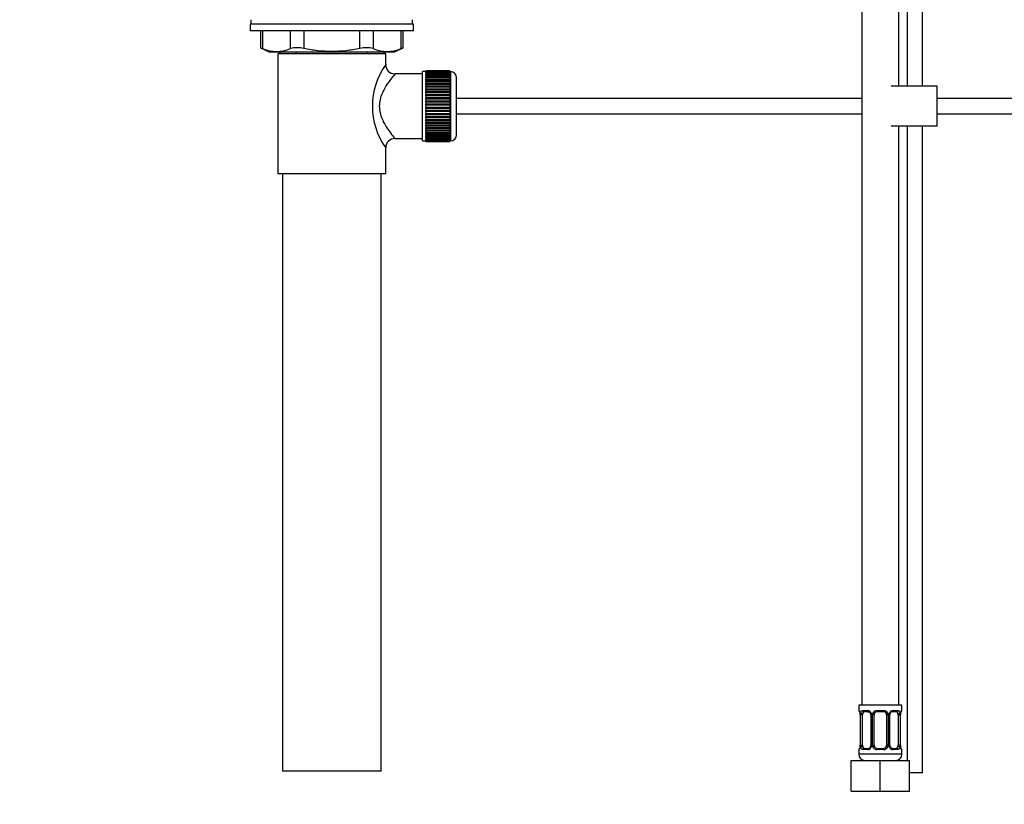
# Paper-space layout 'Layout1' of a CAD drawing. Units: millimetres. Extents: x 0 to 1257, y 0 to 1775.
# Drawn here: x 0 to 320, y 766 to 1021 of the extents above; entities that cross this region are included whole.
import ezdxf
from ezdxf import colors
from ezdxf.entities.mleader import LeaderData, LeaderLine
from ezdxf.math import Vec2, Vec3

# ---------------------------------------------------------------- set-up
doc = ezdxf.new("R2010")
doc.units = ezdxf.units.MM
doc.layers.add('DV2_Défaut', color=7, linetype='Continuous')
doc.layers.add('Défaut', color=7, linetype='Continuous')

# ---------------------------------------------------------------- blocks, each defined once
blk = doc.blocks.new('_DOT')
at = {"color": 0}
blk.add_line((0, 0), (-1, 0), dxfattribs=at)
at = {"color": 0, "const_width": 0.333}
blk.add_lwpolyline([(-0.1665, 0, 1), (0.1665, 0, 1)], format="xyb", close=True, dxfattribs=at)
blk = doc.blocks.new('SE1')
at = {"layer": 'DV2_Défaut', "color": 7, "linetype": 'Continuous'}
for p, q in [((288.23, 1114.16), (288.23, 999.15)), ((293.23, 999.15), (293.23, 1114.16)), ((273.48, 1102.16), (273.48, 798.16)), ((285.48, 999.15), (285.48, 1102.16)), ((75.11, 1020.75), (75.11, 1019.35)), ((127.61, 1019.35), (127.61, 1020.75)), ((127.86, 1019.35), (74.86, 1019.35)), ((74.86, 1019.35), (74.86, 1017.15)), ((127.86, 1017.15), (74.86, 1017.15)), ((78.18, 1017.15), (78.18, 1011.63)), ((78.85, 1017.15), (78.85, 1011.39)), ((87.94, 1011.39), (87.94, 1017.15)), ((92.27, 1017.15), (92.27, 1011.39)), ((110.46, 1011.39), (110.46, 1017.15)), ((114.79, 1017.15), (114.79, 1011.39)), ((123.88, 1011.39), (123.88, 1017.15)), ((124.55, 1011.63), (124.55, 1017.15)), ((127.86, 1017.15), (127.86, 1019.35)), ((78.18, 1011.65), (81.18, 1010.15)), ((121.55, 1010.15), (124.55, 1011.65)), ((121.55, 1010.15), (81.18, 1010.15)), ((118.86, 1009.65), (83.86, 1009.65)), ((83.86, 1009.65), (83.86, 970.65)), ((84.36, 1010.15), (84.36, 1009.65)), ((89.86, 1009.65), (89.86, 1010.15)), ((112.86, 1009.65), (112.86, 1010.15)), ((118.36, 1009.65), (118.36, 1010.15)), ((118.86, 1006.15), (118.86, 1009.65)), ((131.86, 1004.15), (131.86, 1004.12)), ((139.66, 1004.15), (131.86, 1004.15)), ((131.86, 1004.12), (139.66, 1004.12)), ((131.86, 1004.08), (131.86, 1004.12)), ((131.86, 1004.08), (131.86, 1004.01)), ((139.66, 1004.08), (131.86, 1004.08)), ((139.66, 1004.15), (139.66, 1004.12)), ((139.66, 1004.12), (139.66, 1004.08)), ((139.66, 1004.08), (139.66, 1004.01)), ((130.86, 1003.15), (121.78, 1003.15)), ((130.86, 981.4), (130.86, 1003.9)), ((131.86, 1003.9), (130.86, 1003.9)), ((131.86, 1004.01), (139.66, 1004.01)), ((131.86, 1003.92), (131.86, 1004.01)), ((131.86, 1003.92), (131.86, 1003.8)), ((139.66, 1003.92), (131.86, 1003.92)), ((131.86, 1003.8), (139.66, 1003.8)), ((131.86, 1003.67), (131.86, 1003.8)), ((131.86, 1003.67), (131.86, 1003.5)), ((139.66, 1003.67), (131.86, 1003.67)), ((131.86, 1003.5), (139.66, 1003.5)), ((131.86, 1003.34), (131.86, 1003.5)), ((131.86, 1003.34), (131.86, 1003.11)), ((139.66, 1003.34), (131.86, 1003.34)), ((131.86, 1003.11), (139.66, 1003.11)), ((131.86, 1002.91), (131.86, 1003.11)), ((131.86, 1002.91), (131.86, 1002.64)), ((139.66, 1002.91), (131.86, 1002.91)), ((131.86, 1002.64), (139.66, 1002.64)), ((131.86, 1002.4), (131.86, 1002.64)), ((131.86, 1002.4), (131.86, 1002.09)), ((139.66, 1002.4), (131.86, 1002.4)), ((131.86, 1002.09), (139.66, 1002.09)), ((131.86, 1001.82), (131.86, 1002.09)), ((131.86, 1001.82), (131.86, 1001.46)), ((139.66, 1001.82), (131.86, 1001.82)), ((131.86, 1001.46), (139.66, 1001.46)), ((131.86, 1001.16), (131.86, 1001.46)), ((131.86, 1001.16), (131.86, 1000.77)), ((139.66, 1001.16), (131.86, 1001.16)), ((139.66, 1004.01), (139.66, 1003.92)), ((139.66, 1003.92), (139.66, 1003.8)), ((139.86, 1003.9), (139.66, 1003.9)), ((139.66, 1003.8), (139.66, 1003.67)), ((139.66, 1003.67), (139.66, 1003.5)), ((139.66, 1003.5), (139.66, 1003.34)), ((139.66, 1003.34), (139.66, 1003.11)), ((139.66, 1003.11), (139.66, 1002.91)), ((139.66, 1002.91), (139.66, 1002.64)), ((139.66, 1002.64), (139.66, 1002.4)), ((139.66, 1002.4), (139.66, 1002.09)), ((139.66, 1002.09), (139.66, 1001.82)), ((139.66, 1001.82), (139.66, 1001.46)), ((139.66, 1001.46), (139.66, 1001.16)), ((139.66, 1001.16), (139.66, 1000.77)), ((139.86, 1003.9), (139.86, 981.4)), ((141.86, 983.4), (141.86, 1001.9)), ((131.86, 1000.77), (139.66, 1000.77)), ((131.86, 1000.43), (131.86, 1000.77)), ((131.86, 1000.43), (131.86, 1000)), ((139.66, 1000.43), (131.86, 1000.43)), ((131.86, 1000), (139.66, 1000)), ((131.86, 999.67), (131.86, 1000)), ((139.66, 999.67), (131.86, 999.67)), ((131.86, 999.64), (131.86, 999.67)), ((131.86, 999.64), (131.86, 999.18)), ((139.66, 999.64), (131.86, 999.64)), ((131.86, 999.18), (139.66, 999.18)), ((131.86, 998.85), (131.86, 999.18)), ((139.66, 998.85), (131.86, 998.85)), ((131.86, 998.79), (131.86, 998.85)), ((131.86, 998.79), (131.86, 998.3)), ((139.66, 998.79), (131.86, 998.79)), ((131.86, 998.3), (139.66, 998.3)), ((131.86, 997.98), (131.86, 998.3)), ((139.66, 997.98), (131.86, 997.98)), ((131.86, 997.9), (131.86, 997.98)), ((131.86, 997.9), (131.86, 997.38)), ((139.66, 997.9), (131.86, 997.9)), ((139.66, 1000.77), (139.66, 1000.43)), ((139.66, 1000.43), (139.66, 1000)), ((139.66, 1000), (139.66, 999.67)), ((139.66, 999.67), (139.66, 999.64)), ((139.66, 999.64), (139.66, 999.18)), ((139.66, 999.18), (139.66, 998.85)), ((139.66, 998.85), (139.66, 998.79)), ((139.66, 998.79), (139.66, 998.3)), ((139.66, 998.3), (139.66, 997.98)), ((139.66, 997.98), (139.66, 997.9)), ((139.66, 997.9), (139.66, 997.38)), ((297.96, 999.15), (282.96, 999.15)), ((297.96, 986.15), (297.96, 999.15)), ((131.86, 997.38), (139.66, 997.38)), ((131.86, 997.07), (131.86, 997.38)), ((139.66, 997.07), (131.86, 997.07)), ((131.86, 996.96), (131.86, 997.07)), ((131.86, 996.96), (131.86, 996.43)), ((139.66, 996.96), (131.86, 996.96)), ((131.86, 996.43), (139.66, 996.43)), ((131.86, 996.13), (131.86, 996.43)), ((139.66, 996.13), (131.86, 996.13)), ((131.86, 995.98), (131.86, 996.13)), ((131.86, 995.98), (131.86, 995.44)), ((139.66, 995.98), (131.86, 995.98)), ((131.86, 995.44), (139.66, 995.44)), ((131.86, 995.16), (131.86, 995.44)), ((139.66, 995.16), (131.86, 995.16)), ((131.86, 994.98), (131.86, 995.16)), ((131.86, 994.98), (131.86, 994.43)), ((139.66, 994.98), (131.86, 994.98)), ((131.86, 994.43), (139.66, 994.43)), ((131.86, 994.16), (131.86, 994.43)), ((139.66, 997.38), (139.66, 997.07)), ((139.66, 997.07), (139.66, 996.96)), ((139.66, 996.96), (139.66, 996.43)), ((139.66, 996.43), (139.66, 996.13)), ((139.66, 996.13), (139.66, 995.98)), ((139.66, 995.98), (139.66, 995.44)), ((139.66, 995.44), (139.66, 995.16)), ((139.66, 995.16), (139.66, 994.98)), ((139.66, 994.98), (139.66, 994.43)), ((139.66, 994.43), (139.66, 994.16)), ((273.48, 995.15), (141.86, 995.15)), ((412.86, 995.15), (297.96, 995.15)), ((139.66, 994.16), (131.86, 994.16)), ((131.86, 993.97), (131.86, 994.16)), ((131.86, 993.97), (131.86, 993.4)), ((139.66, 993.97), (131.86, 993.97)), ((131.86, 993.4), (139.66, 993.4)), ((131.86, 993.16), (131.86, 993.4)), ((139.66, 993.16), (131.86, 993.16)), ((131.86, 992.94), (131.86, 993.16)), ((131.86, 992.94), (131.86, 992.37)), ((139.66, 992.94), (131.86, 992.94)), ((131.86, 992.37), (139.66, 992.37)), ((131.86, 992.15), (131.86, 992.37)), ((139.66, 992.15), (131.86, 992.15)), ((131.86, 991.9), (131.86, 992.15)), ((131.86, 991.9), (131.86, 991.34)), ((139.66, 991.9), (131.86, 991.9)), ((131.86, 991.34), (139.66, 991.34)), ((131.86, 991.14), (131.86, 991.34)), ((139.66, 994.16), (139.66, 993.97)), ((139.66, 993.97), (139.66, 993.4)), ((139.66, 993.4), (139.66, 993.16)), ((139.66, 993.16), (139.66, 992.94)), ((139.66, 992.94), (139.66, 992.37)), ((139.66, 992.37), (139.66, 992.15)), ((139.66, 992.15), (139.66, 991.9)), ((139.66, 991.9), (139.66, 991.34)), ((139.66, 991.34), (139.66, 991.14)), ((139.66, 991.14), (131.86, 991.14)), ((131.86, 990.88), (131.86, 991.14)), ((131.86, 990.88), (131.86, 990.32)), ((139.66, 990.88), (131.86, 990.88)), ((131.86, 990.32), (139.66, 990.32)), ((131.86, 990.15), (131.86, 990.32)), ((139.66, 990.15), (131.86, 990.15)), ((131.86, 989.87), (131.86, 990.15)), ((131.86, 989.87), (131.86, 989.32)), ((139.66, 989.87), (131.86, 989.87)), ((131.86, 989.32), (139.66, 989.32)), ((131.86, 989.18), (131.86, 989.32)), ((139.66, 989.18), (131.86, 989.18)), ((131.86, 988.88), (131.86, 989.18)), ((131.86, 988.88), (131.86, 988.35)), ((139.66, 988.88), (131.86, 988.88)), ((131.86, 988.35), (139.66, 988.35)), ((131.86, 988.23), (131.86, 988.35)), ((139.66, 988.23), (131.86, 988.23)), ((131.86, 987.92), (131.86, 988.23)), ((139.66, 991.14), (139.66, 990.88)), ((139.66, 990.88), (139.66, 990.32)), ((139.66, 990.32), (139.66, 990.15)), ((139.66, 990.15), (139.66, 989.87)), ((139.66, 989.87), (139.66, 989.32)), ((139.66, 989.32), (139.66, 989.18)), ((139.66, 989.18), (139.66, 988.88)), ((139.66, 988.88), (139.66, 988.35)), ((139.66, 988.35), (139.66, 988.23)), ((139.66, 988.23), (139.66, 987.92)), ((141.86, 990.15), (273.48, 990.15)), ((297.96, 990.15), (412.86, 990.15)), ((131.86, 987.92), (131.86, 987.41)), ((139.66, 987.92), (131.86, 987.92)), ((131.86, 987.41), (139.66, 987.41)), ((131.86, 987.32), (131.86, 987.41)), ((139.66, 987.32), (131.86, 987.32)), ((131.86, 987), (131.86, 987.32)), ((131.86, 987), (131.86, 986.51)), ((139.66, 987), (131.86, 987)), ((131.86, 986.51), (139.66, 986.51)), ((131.86, 986.45), (131.86, 986.51)), ((139.66, 986.45), (131.86, 986.45)), ((131.86, 986.12), (131.86, 986.45)), ((131.86, 986.12), (131.86, 985.66)), ((139.66, 986.12), (131.86, 986.12)), ((131.86, 985.66), (139.66, 985.66)), ((131.86, 985.64), (131.86, 985.66)), ((139.66, 985.64), (131.86, 985.64)), ((131.86, 985.3), (131.86, 985.64)), ((131.86, 985.3), (131.86, 984.87)), ((139.66, 985.3), (131.86, 985.3)), ((131.86, 984.54), (131.86, 984.87)), ((131.86, 984.87), (139.66, 984.87)), ((139.66, 987.92), (139.66, 987.41)), ((139.66, 987.41), (139.66, 987.32)), ((139.66, 987.32), (139.66, 987)), ((139.66, 987), (139.66, 986.51)), ((139.66, 986.51), (139.66, 986.45)), ((139.66, 986.45), (139.66, 986.12)), ((139.66, 986.12), (139.66, 985.66)), ((139.66, 985.66), (139.66, 985.64)), ((139.66, 985.64), (139.66, 985.3)), ((139.66, 985.3), (139.66, 984.87)), ((139.66, 984.87), (139.66, 984.54)), ((297.96, 986.15), (282.96, 986.15)), ((285.48, 798.16), (285.48, 986.15)), ((288.23, 986.15), (288.23, 780.16)), ((293.23, 776.16), (293.23, 986.15)), ((121.86, 982.15), (130.86, 982.15)), ((131.86, 984.54), (131.86, 984.15)), ((139.66, 984.54), (131.86, 984.54)), ((131.86, 983.84), (131.86, 984.15)), ((131.86, 984.15), (139.66, 984.15)), ((131.86, 983.84), (131.86, 983.49)), ((139.66, 983.84), (131.86, 983.84)), ((131.86, 983.21), (131.86, 983.49)), ((131.86, 983.49), (139.66, 983.49)), ((131.86, 983.21), (131.86, 982.9)), ((139.66, 983.21), (131.86, 983.21)), ((131.86, 982.66), (131.86, 982.9)), ((131.86, 982.9), (139.66, 982.9)), ((131.86, 982.66), (131.86, 982.39)), ((139.66, 982.66), (131.86, 982.66)), ((131.86, 982.19), (131.86, 982.39)), ((131.86, 982.39), (139.66, 982.39)), ((131.86, 982.19), (131.86, 981.97)), ((139.66, 982.19), (131.86, 982.19)), ((131.86, 981.81), (131.86, 981.97)), ((131.86, 981.97), (139.66, 981.97)), ((131.86, 981.81), (131.86, 981.63)), ((139.66, 981.81), (131.86, 981.81)), ((131.86, 981.51), (131.86, 981.63)), ((131.86, 981.63), (139.66, 981.63)), ((139.66, 984.54), (139.66, 984.15)), ((139.66, 984.15), (139.66, 983.84)), ((139.66, 983.84), (139.66, 983.49)), ((139.66, 983.49), (139.66, 983.21)), ((139.66, 983.21), (139.66, 982.9)), ((139.66, 982.9), (139.66, 982.66)), ((139.66, 982.66), (139.66, 982.39)), ((139.66, 982.39), (139.66, 982.19)), ((139.66, 982.19), (139.66, 981.97)), ((139.66, 981.97), (139.66, 981.81)), ((139.66, 981.81), (139.66, 981.63)), ((139.66, 981.63), (139.66, 981.51)), ((118.86, 970.65), (118.86, 979.15)), ((130.86, 981.4), (131.86, 981.4)), ((131.86, 981.51), (131.86, 981.38)), ((139.66, 981.51), (131.86, 981.51)), ((131.86, 981.3), (131.86, 981.38)), ((131.86, 981.38), (139.66, 981.38)), ((131.86, 981.3), (131.86, 981.22)), ((139.66, 981.3), (131.86, 981.3)), ((131.86, 981.18), (131.86, 981.22)), ((131.86, 981.22), (139.66, 981.22)), ((131.86, 981.18), (131.86, 981.15)), ((139.66, 981.18), (131.86, 981.18)), ((131.86, 981.15), (139.66, 981.15)), ((139.66, 981.51), (139.66, 981.38)), ((139.66, 981.4), (139.86, 981.4)), ((139.66, 981.38), (139.66, 981.3)), ((139.66, 981.3), (139.66, 981.22)), ((139.66, 981.22), (139.66, 981.18)), ((139.66, 981.18), (139.66, 981.15)), ((118.86, 970.65), (83.86, 970.65)), ((85.36, 970.65), (85.36, 776.65)), ((117.36, 776.65), (117.36, 970.65)), ((286.48, 798.16), (272.48, 798.16)), ((272.48, 798.16), (272.48, 796.36)), ((272.56, 796.36), (272.48, 796.36)), ((273.83, 796.36), (275.33, 796.36)), ((278.42, 796.36), (280.54, 796.36)), ((283.62, 796.36), (285.12, 796.36)), ((286.48, 796.36), (286.4, 796.36)), ((286.48, 796.36), (286.48, 798.16)), ((272.95, 794.96), (272.93, 794.96)), ((272.93, 794.96), (272.93, 785.09)), ((272.95, 794.96), (272.95, 785.09)), ((273.07, 785.09), (273.07, 794.96)), ((273.68, 794.96), (273.07, 794.96)), ((273.68, 785.09), (273.68, 794.96)), ((275.57, 795.96), (274.16, 795.96)), ((276.42, 794.96), (276.66, 794.96)), ((276.42, 794.96), (276.42, 785.09)), ((276.66, 794.96), (276.66, 785.09)), ((276.93, 785.09), (276.93, 794.96)), ((277.48, 794.96), (276.93, 794.96)), ((277.48, 785.09), (277.48, 794.96)), ((280.48, 795.96), (278.48, 795.96)), ((281.48, 794.96), (281.48, 785.09)), ((281.48, 794.96), (282.02, 794.96)), ((282.02, 794.96), (282.02, 785.09)), ((282.29, 785.09), (282.29, 794.96)), ((282.53, 794.96), (282.29, 794.96)), ((282.53, 785.09), (282.53, 794.96)), ((284.8, 795.96), (283.38, 795.96)), ((285.27, 794.96), (285.27, 785.09)), ((285.27, 794.96), (285.89, 794.96)), ((285.89, 794.96), (285.89, 785.09)), ((286, 785.09), (286, 794.96)), ((286, 794.96), (286.03, 794.96)), ((286.03, 785.09), (286.03, 794.96)), ((272.48, 783.69), (272.56, 783.69)), ((272.48, 783.69), (272.48, 782.16)), ((272.93, 785.09), (272.95, 785.09)), ((273.07, 785.09), (273.68, 785.09)), ((275.33, 783.69), (273.83, 783.69)), ((274.16, 784.09), (275.57, 784.09)), ((276.66, 785.09), (276.42, 785.09)), ((276.93, 785.09), (277.48, 785.09)), ((280.54, 783.69), (278.42, 783.69)), ((278.48, 784.09), (280.48, 784.09)), ((282.02, 785.09), (281.48, 785.09)), ((282.29, 785.09), (282.53, 785.09)), ((283.38, 784.09), (284.8, 784.09)), ((285.12, 783.69), (283.62, 783.69)), ((285.89, 785.09), (285.27, 785.09)), ((286.03, 785.09), (286, 785.09)), ((286.4, 783.69), (286.48, 783.69)), ((286.48, 782.16), (286.48, 783.69)), ((286.48, 782.16), (272.48, 782.16)), ((269.98, 780.16), (279.48, 780.16)), ((269.98, 770.16), (269.98, 780.16)), ((279.48, 780.16), (288.98, 780.16)), ((279.48, 770.16), (279.48, 780.16)), ((288.98, 770.16), (288.98, 780.16)), ((117.36, 776.65), (85.36, 776.65)), ((293.23, 776.16), (288.98, 776.16)), ((269.98, 770.16), (279.48, 770.16)), ((279.48, 770.16), (288.98, 770.16))]:
    blk.add_line(p, q, dxfattribs=at)
for centre, radius, start, end in [((44.93, 926.87), 91.07, 68.1338, 68.5872), ((83.39, 1021.85), 11.41, 246.5211, 293.4789), ((90.11, 1002.94), 8.72, 75.6237, 104.3763), ((112.62, 1002.94), 8.72, 75.6226, 104.3774), ((119.33, 1021.85), 11.41, 246.5211, 293.4789), ((157.8, 926.87), 91.07, 111.4128, 111.8662), ((137.75, 992.65), 23.21, 144.439, 215.5611), ((121.82, 1006.12), 2.95, 179.4212, 269.3832), ((139.86, 1001.9), 2, 0, 90), ((121.85, 979.16), 2.99, 89.5601, 180.1165), ((139.86, 983.4), 2, 270, 0), ((272.88, 796.36), 0.4, 180, 270), ((275.27, 794.98), 1.39, 25.1473, 87.3249), ((278.4, 794.87), 1.49, 89.2905, 152.1251), ((280.56, 794.87), 1.49, 27.8747, 90.7097), ((283.68, 794.98), 1.39, 92.6748, 154.853), ((286.08, 796.36), 0.4, 270, 0), ((269.61, 794.97), 3.35, 359.8705, 10.2708), ((275.84, 794.98), 2.78, 167.8078, 180.3687), ((275.73, 795.03), 0.692, 354.2824, 31.3987), ((275.29, 794.97), 1.38, 359.8791, 25.9211), ((278.27, 794.97), 1.34, 153.3511, 180.1815), ((278.48, 794.96), 1, 154.4167, 180), ((278.48, 794.96), 1, 90, 154.4167), ((280.48, 794.96), 1, 25.5833, 90), ((280.48, 794.96), 1, 0, 25.5833), ((280.68, 794.97), 1.34, 359.817, 26.6505), ((283.67, 794.97), 1.38, 154.0799, 180.1199), ((283.28, 795.03), 0.742, 150.4872, 185.2476), ((283.45, 795.08), 0.887, 93.89, 158.7561), ((283.11, 794.98), 2.78, 359.628, 12.1955), ((289.35, 794.97), 3.35, 169.7304, 180.1284), ((272.88, 783.69), 0.4, 90, 180), ((269.61, 785.08), 3.35, 349.7304, 0.1284), ((275.84, 785.07), 2.78, 179.628, 192.1955), ((275.27, 785.07), 1.39, 272.6748, 334.853), ((275.5, 784.97), 0.887, 273.9074, 338.7638), ((275.68, 785.02), 0.74, 330.4762, 5.2418), ((275.29, 785.08), 1.38, 334.0799, 0.1199), ((278.27, 785.08), 1.34, 179.817, 206.6505), ((278.4, 785.18), 1.49, 207.8747, 270.7097), ((278.48, 785.09), 1, 180, 205.5833), ((278.48, 785.09), 1, 205.5833, 270), ((280.48, 785.09), 1, 270, 334.4167), ((280.56, 785.18), 1.49, 269.2905, 332.1251), ((280.48, 785.09), 1, 334.4167, 0), ((280.68, 785.08), 1.34, 333.3511, 0.1815), ((283.67, 785.08), 1.38, 179.8791, 205.9211), ((283.68, 785.07), 1.39, 205.1473, 267.3249), ((283.22, 785.02), 0.692, 174.2308, 211.4261), ((283.11, 785.07), 2.78, 347.8078, 0.3687), ((289.35, 785.08), 3.35, 179.8705, 190.2708), ((286.08, 783.69), 0.4, 0, 90), ((274.48, 782.16), 2, 180, 270), ((284.48, 782.16), 2, 270, 0)]:
    blk.add_arc(centre, radius, start, end, dxfattribs=at)
for centre, major_axis, ratio, start_param, end_param in [((272.95, 796.36), (0, -0.4), 0.988455, 4.712389, 5.616469), ((274.16, 796.36), (0, -0.4), 0.806081, 4.712389, 6.283185), ((275.57, 796.36), (0, -0.4), 0.591806, 4.712389, 6.283185), ((278.48, 796.36), (0, -0.4), 0.151515, 4.712389, 6.283185), ((280.48, 796.36), (0, -0.4), 0.151515, 0, 1.570796), ((283.38, 796.36), (0, -0.4), 0.591806, 0, 1.570796), ((284.8, 796.36), (0, -0.4), 0.806081, 0, 1.570796), ((286, 796.36), (0, -0.4), 0.988455, 0.669485, 1.570796), ((273.49, 795.57), (0.391, -0.084), 0.411702, 3.62283, 5.508006), ((274.39, 794.96), (0, -1), 0.707107, 4.265876, 4.712389), ((274.39, 794.96), (0, -1), 0.707107, 3.141593, 4.265876), ((276.69, 795.57), (0.363, 0.168), 0.191543, 1.963754, 3.155597), ((277.21, 795.57), (0.361, -0.173), 0.155676, 4.398009, 6.283185), ((281.74, 795.57), (-0.361, -0.173), 0.155676, 0, 1.885177), ((282.26, 795.57), (-0.363, 0.168), 0.191543, 3.126901, 4.319431), ((284.57, 794.96), (0, 1), 0.707107, 5.158902, 6.283185), ((285.46, 795.57), (-0.391, -0.084), 0.411702, 0.775179, 2.660356), ((284.57, 794.96), (0, 1), 0.707107, 4.712389, 5.158902), ((285.68, 795.57), (-0.394, 0.069), 0.426558, 2.795386, 3.530367), ((285.68, 795.57), (-0.394, 0.069), 0.426558, 3.126624, 3.530367), ((272.95, 783.69), (0, -0.4), 0.988455, 3.805431, 4.712389), ((273.28, 784.48), (0.394, -0.069), 0.426558, 2.807135, 3.530367), ((273.28, 784.48), (0.394, -0.069), 0.426558, 3.126863, 3.530367), ((273.49, 784.48), (-0.391, -0.084), 0.411702, 3.916772, 5.801948), ((274.39, 785.09), (0, -1), 0.707107, 4.712389, 5.158902), ((274.39, 785.09), (0, -1), 0.707107, 5.158902, 6.283185), ((274.16, 783.69), (0, -0.4), 0.806081, 3.141593, 4.712389), ((275.57, 783.69), (0, -0.4), 0.591806, 3.141593, 4.712389), ((276.69, 784.48), (0.363, -0.168), 0.191543, 3.118823, 4.319431), ((277.21, 784.48), (-0.361, -0.173), 0.155676, 3.141593, 5.026769), ((278.48, 783.69), (0, -0.4), 0.151515, 3.141593, 4.712389), ((280.48, 783.69), (0, -0.4), 0.151515, 1.570796, 3.141593), ((281.74, 784.48), (0.361, -0.173), 0.155676, 1.256416, 3.141593), ((282.26, 784.48), (-0.363, -0.168), 0.191543, 1.963754, 3.163344), ((283.38, 783.69), (0, -0.4), 0.591806, 1.570796, 3.141593), ((284.57, 785.09), (0, 1), 0.707107, 3.141593, 4.265876), ((284.8, 783.69), (0, -0.4), 0.806081, 1.570796, 3.141593), ((284.57, 785.09), (0, 1), 0.707107, 4.265876, 4.712389), ((285.46, 784.48), (0.391, -0.084), 0.411702, 0.481237, 2.366414), ((286, 783.69), (0, -0.4), 0.988455, 1.570796, 2.479644)]:
    blk.add_ellipse(centre, major_axis=major_axis, ratio=ratio, start_param=start_param, end_param=end_param, dxfattribs=at)
for points, knots in [([(110.46, 1011.39), (108.96, 1011.09), (107.43, 1010.84), (104.39, 1010.52), (102.88, 1010.43), (99.84, 1010.43), (98.33, 1010.52), (96.05, 1010.76), (95.29, 1010.86), (93.78, 1011.1), (93.02, 1011.24), (92.27, 1011.39)], [0, 0, 0, 0, 0.25, 0.25, 0.5, 0.5, 0.75, 0.75, 0.875, 0.875, 1, 1, 1, 1]), ([(121.86, 1003.15), (121.86, 1003.15), (121.6, 1002.85), (120.72, 1001.76), (120.12, 1000.99), (118.87, 999.13), (118.21, 998.04), (117.17, 995.56), (116.79, 994.14), (116.79, 991.2), (117.16, 989.78), (118.19, 987.29), (118.85, 986.2), (120.1, 984.35), (120.7, 983.57), (121.59, 982.47), (121.86, 982.15), (121.86, 982.15)], [0, 0, 0, 0, 0.123747, 0.123747, 0.248926, 0.248926, 0.374105, 0.374105, 0.499284, 0.499284, 0.624463, 0.624463, 0.749642, 0.749642, 0.874821, 0.874821, 1, 1, 1, 1]), ([(272.56, 796.36), (272.58, 796.36), (272.6, 796.35), (272.66, 796.27), (272.69, 796.22), (272.76, 796.08), (272.79, 796), (272.85, 795.8), (272.88, 795.69), (272.9, 795.57)], [0, 0, 0, 0, 0.25, 0.25, 0.5, 0.5, 0.75, 0.75, 1, 1, 1, 1]), ([(273.13, 795.57), (273.16, 795.69), (273.19, 795.8), (273.28, 796), (273.34, 796.08), (273.46, 796.22), (273.53, 796.27), (273.67, 796.34), (273.75, 796.36), (273.83, 796.36)], [0, 0, 0, 0, 0.25, 0.25, 0.5, 0.5, 0.75, 0.75, 1, 1, 1, 1]), ([(285.12, 796.36), (285.2, 796.36), (285.28, 796.35), (285.43, 796.27), (285.49, 796.22), (285.61, 796.08), (285.67, 796), (285.76, 795.8), (285.79, 795.69), (285.82, 795.57)], [0, 0, 0, 0, 0.25, 0.25, 0.5, 0.5, 0.75, 0.75, 1, 1, 1, 1]), ([(286.05, 795.57), (286.08, 795.69), (286.1, 795.8), (286.16, 796), (286.2, 796.08), (286.26, 796.22), (286.29, 796.27), (286.35, 796.34), (286.37, 796.36), (286.4, 796.36)], [0, 0, 0, 0, 0.25, 0.25, 0.5, 0.5, 0.75, 0.75, 1, 1, 1, 1]), ([(272.7, 796.07), (272.7, 796.07), (272.71, 796.06), (272.75, 795.98), (272.82, 795.8), (272.88, 795.57), (272.89, 795.41), (272.9, 795.38)], [0, 0, 0, 0, 0.112313, 0.295127, 0.567179, 0.909229, 1, 1, 1, 1]), ([(274.16, 795.96), (274.1, 795.96), (274.05, 795.95), (273.97, 795.9), (273.93, 795.86), (273.82, 795.71), (273.78, 795.57), (273.75, 795.4)], [0, 0, 0, 0, 0.25, 0.25, 0.5, 0.5, 1, 1, 1, 1]), ([(275.48, 795.96), (275.53, 795.96), (275.65, 795.97), (275.89, 795.9), (276.17, 795.69), (276.27, 795.49), (276.32, 795.39)], [0, 0, 0, 0, 0.165037, 0.457674, 0.76652, 1, 1, 1, 1]), ([(285.21, 795.4), (285.19, 795.48), (285.17, 795.56), (285.12, 795.7), (285.1, 795.76), (284.99, 795.91), (284.9, 795.96), (284.8, 795.96)], [0, 0, 0, 0, 0.25, 0.25, 0.5, 0.5, 1, 1, 1, 1]), ([(286.07, 795.5), (286.08, 795.52), (286.1, 795.67), (286.16, 795.88), (286.23, 796.03), (286.25, 796.07), (286.25, 796.07), (286.25, 796.07)], [0, 0, 0, 0, 0.077963, 0.474704, 0.800126, 0.981916, 1, 1, 1, 1]), ([(272.9, 784.48), (272.88, 784.36), (272.85, 784.25), (272.79, 784.05), (272.76, 783.97), (272.69, 783.83), (272.66, 783.78), (272.6, 783.71), (272.58, 783.69), (272.56, 783.69)], [0, 0, 0, 0, 0.25, 0.25, 0.5, 0.5, 0.75, 0.75, 1, 1, 1, 1]), ([(272.88, 784.56), (272.88, 784.53), (272.85, 784.38), (272.79, 784.17), (272.73, 784.02), (272.7, 783.98), (272.7, 783.98), (272.7, 783.98)], [0, 0, 0, 0, 0.078033, 0.474744, 0.800141, 0.981917, 1, 1, 1, 1]), ([(273.83, 783.69), (273.75, 783.69), (273.67, 783.71), (273.53, 783.78), (273.46, 783.83), (273.34, 783.97), (273.28, 784.05), (273.19, 784.25), (273.16, 784.36), (273.13, 784.48)], [0, 0, 0, 0, 0.25, 0.25, 0.5, 0.5, 0.75, 0.75, 1, 1, 1, 1]), ([(273.75, 784.66), (273.76, 784.57), (273.78, 784.49), (273.83, 784.35), (273.86, 784.29), (273.96, 784.14), (274.05, 784.09), (274.16, 784.09)], [0, 0, 0, 0, 0.25, 0.25, 0.5, 0.5, 1, 1, 1, 1]), ([(283.47, 784.1), (283.42, 784.09), (283.31, 784.08), (283.06, 784.16), (282.79, 784.36), (282.68, 784.56), (282.63, 784.66)], [0, 0, 0, 0, 0.165176, 0.458059, 0.767164, 1, 1, 1, 1]), ([(284.8, 784.09), (284.85, 784.09), (284.9, 784.1), (284.99, 784.15), (285.03, 784.19), (285.13, 784.34), (285.18, 784.48), (285.21, 784.66)], [0, 0, 0, 0, 0.25, 0.25, 0.5, 0.5, 1, 1, 1, 1]), ([(285.82, 784.48), (285.79, 784.36), (285.76, 784.25), (285.67, 784.05), (285.62, 783.97), (285.5, 783.83), (285.43, 783.78), (285.28, 783.71), (285.2, 783.69), (285.12, 783.69)], [0, 0, 0, 0, 0.25, 0.25, 0.5, 0.5, 0.75, 0.75, 1, 1, 1, 1]), ([(286.25, 783.98), (286.25, 783.98), (286.24, 783.99), (286.2, 784.07), (286.14, 784.25), (286.08, 784.48), (286.06, 784.64), (286.05, 784.68)], [0, 0, 0, 0, 0.1123133, 0.2951272, 0.5671792, 0.9092287, 1, 1, 1, 1]), ([(286.4, 783.69), (286.37, 783.69), (286.35, 783.71), (286.29, 783.78), (286.26, 783.83), (286.2, 783.97), (286.16, 784.05), (286.1, 784.25), (286.08, 784.36), (286.05, 784.48)], [0, 0, 0, 0, 0.25, 0.25, 0.5, 0.5, 0.75, 0.75, 1, 1, 1, 1])]:
    blk.add_open_spline(points, degree=3, knots=knots, dxfattribs=at)

psp = doc.layouts.get("Layout1")

# ---------------------------------------------------------------- block references
at = {"layer": 'Défaut'}
psp.add_blockref('SE1', (0, 0), dxfattribs=at)

# ---------------------------------------------------------------- leaders
at = {"layer": 'Défaut', "color": 7, "linetype": 'Continuous'}
ml = psp.add_multileader_mtext('Standard', dxfattribs=at)
ml.set_content('{\\pxsm0.9;\\fSolid Edge ISO|b1||i0||c0|p34;\\W1.;06/06/2016\\P}', color=256)
ml.set_leader_properties()
ml.set_arrow_properties(name='DOT')
ml.build(insert=Vec2(0, 0))
ml.multileader.update_dxf_attribs({"leader_type": 0, "dogleg_length": 0, "arrow_head_size": 12})
ctx = ml.context
ctx.base_point, ctx.char_height, ctx.arrow_head_size, ctx.landing_gap_size = Vec3(1167.44, 1767.45), 12, 12, 4.2
notes = []
notes.append((ctx, [(0, (0, 0, 0), (0, 0), (1, 0), 1, [])]))
ctx.mtext.insert = Vec3(1171.64, 1773.57)
ml = psp.add_multileader_mtext('Standard', dxfattribs=at)
ml.set_content('{\\pxsm0.9;\\fArial|b1||i0||c0|p34;\\W1.;3202/US\\P}', color=256)
ml.set_leader_properties()
ml.set_arrow_properties(name='DOT')
ml.build(insert=Vec2(0, 0))
ml.multileader.update_dxf_attribs({"leader_type": 0, "dogleg_length": 0, "arrow_head_size": 12})
ctx = ml.context
ctx.base_point, ctx.char_height, ctx.arrow_head_size, ctx.landing_gap_size = Vec3(42.73, 1764.99), 12, 12, 4.2
notes.append((ctx, [(0, (0, 0, 0), (0, 0), (1, 0), 1, [])]))
ctx.mtext.insert = Vec3(46.93, 1771.1)
for ctx, leaders in notes:
    for number, flags, end, landing, length, lines in leaders:
        leader = LeaderData()
        leader.index, (leader.has_last_leader_line, leader.has_dogleg_vector, leader.attachment_direction) = number, flags
        leader.last_leader_point, leader.dogleg_vector, leader.dogleg_length = Vec3(end), Vec3(landing), length
        for number, points, colour, breaks in lines:
            line = LeaderLine()
            line.index, line.vertices, line.color, line.breaks = number, Vec3.list(points), colors.encode_raw_color(colour), breaks
            leader.lines.append(line)
        ctx.leaders.append(leader)

doc.saveas('drawing.dxf')
